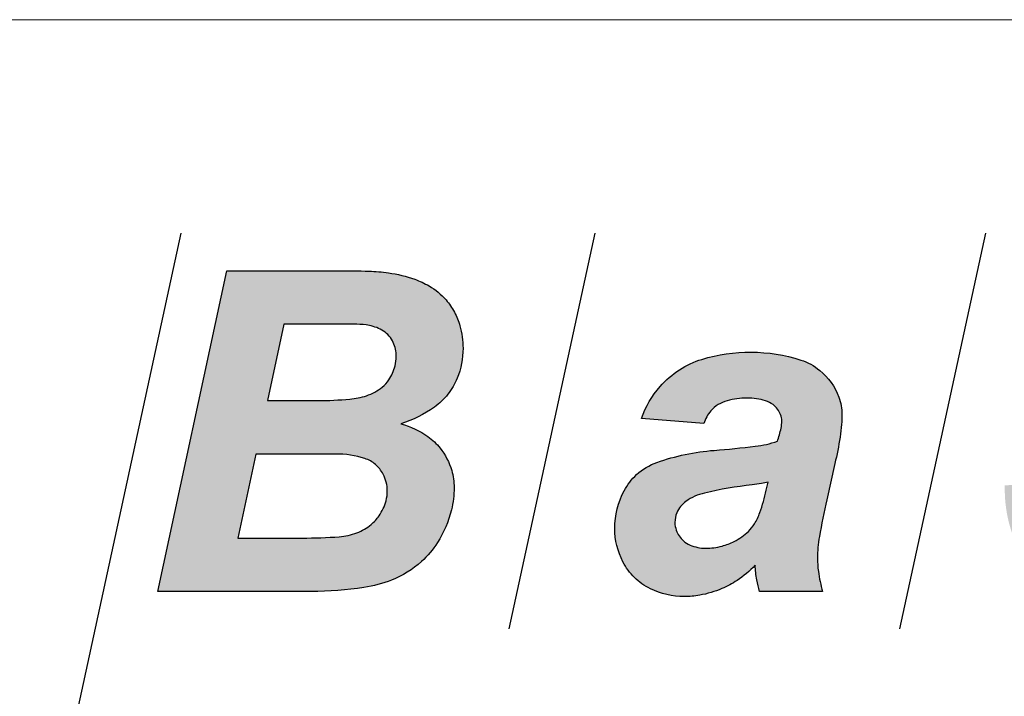
# Model space of a CAD drawing. Units: millimetres. Extents: x -559 to -262, y 200 to 620.
# Drawn here: x -344 to -326, y 237 to 250 of the extents above; entities that cross this region are included whole.
import ezdxf

# ---------------------------------------------------------------- set-up
doc = ezdxf.new("R2010")
doc.units = ezdxf.units.MM
doc.header["$LTSCALE"] = 5
doc.linetypes.add('AUSGEZOGEN', pattern=[0])
doc.layers.add('RAHMEN', color=18, linetype='Continuous')
doc.layers.add('RAHMENSCHRIFT', color=18, linetype='Continuous')

msp = doc.modelspace()

# ---------------------------------------------------------------- hatches: boundary and pattern name
at = {"layer": 'RAHMENSCHRIFT', "linetype": 'AUSGEZOGEN', "lineweight": 18}
h = msp.add_hatch(dxfattribs=at)
h.set_pattern_fill('MegaCAD_TYP16', color=8, scale=0.1, style=0)
h.set_pattern_definition([(45, (-0.0707, -0.0707), (0, 0.42426407), [0.2, -0.4]), (135, (0.0707, -0.0707), (-0.42426407, 0), [0.2, -0.4])])
h.paths.add_polyline_path([(-341.801, 238.97), (-338.907, 238.97, 0.038283), (-337.915, 239.046, 0.054753), (-337.395, 239.185, 0.090988), (-336.832, 239.533, 0.066821), (-336.529, 239.892, 0.082548), (-336.265, 240.507, 0.059986), (-336.215, 240.93, 0.071038), (-336.261, 241.253, 0.098896), (-336.48, 241.673, 0.067793), (-336.708, 241.889, 0.089493), (-337.218, 242.131, 0.077948), (-336.587, 242.445, 0.073045), (-336.333, 242.688, 0.068577), (-336.158, 242.99, 0.09736), (-336.047, 243.556, 0.069568), (-336.106, 243.979, 0.052371), (-336.21, 244.237, 0.058261), (-336.367, 244.466, 0.079753), (-336.686, 244.73, 0.048188), (-336.959, 244.857, 0.051188), (-337.452, 244.977, 0.030711), (-337.822, 245.01, 0.006968), (-338.404, 245.018), (-340.499, 245.018)], flags=0)
h.paths.add_polyline_path([(-339.428, 244.01), (-338.466, 244.01), (-338.053, 244.008, -0.042793), (-337.812, 243.985, -0.088527), (-337.549, 243.88, -0.072741), (-337.438, 243.786, -0.076886), (-337.362, 243.666, -0.104279), (-337.307, 243.404, -0.062288), (-337.329, 243.222, -0.086616), (-337.447, 242.96, -0.071719), (-337.57, 242.825, -0.094257), (-337.868, 242.661, -0.056404), (-338.183, 242.597, -0.022175), (-338.788, 242.57), (-339.737, 242.57)], flags=0)
h.paths.add_polyline_path([(-338.452, 241.562, -0.076726), (-337.898, 241.476, -0.103026), (-337.7, 241.365, -0.090647), (-337.554, 241.182, -0.123684), (-337.475, 240.867, -0.064539), (-337.499, 240.681, -0.088759), (-337.631, 240.396, -0.063979), (-337.78, 240.233, -0.087149), (-338.05, 240.075, -0.07092), (-338.381, 240.003, -0.018102), (-339.077, 239.978), (-340.295, 239.978), (-339.955, 241.562)], flags=0)
h.paths.add_polyline_path([(-332.681, 242.233), (-331.505, 242.138, -0.10416), (-331.372, 242.375, -0.073552), (-331.234, 242.493, -0.073089), (-331.066, 242.567, -0.067332), (-330.691, 242.618, -0.074406), (-330.341, 242.565, -0.086914), (-330.2, 242.494, -0.140048), (-330.057, 242.305, -0.092856), (-330.035, 242.186, -0.052416), (-330.049, 242.047, -0.030591), (-330.117, 241.802, -0.05041), (-330.536, 241.708, -0.009947), (-331.308, 241.631, 0.066111), (-332.39, 241.404, 0.102154), (-332.774, 241.173, 0.084464), (-333.008, 240.869, 0.122618), (-333.185, 240.161, 0.119509), (-333.031, 239.527, 0.081028), (-332.814, 239.234, 0.078774), (-332.514, 239.023, 0.114791), (-331.875, 238.874, 0.044386), (-331.582, 238.9, 0.056731), (-331.164, 239.025, 0.044916), (-330.879, 239.178, 0.058111), (-330.539, 239.465, 0.029351), (-330.505, 239.187, 0.024758), (-330.455, 238.97), (-329.265, 238.97, -0.03373), (-329.345, 239.348, -0.035044), (-329.363, 239.597, -0.044376), (-329.326, 240.004, -0.010683), (-329.186, 240.701), (-329.033, 241.381, 0.016271), (-328.936, 241.88, 0.019957), (-328.908, 242.121, 0.019587), (-328.901, 242.303, 0.088356), (-328.96, 242.635, 0.134), (-329.319, 243.139, 0.093454), (-329.676, 243.334, 0.078342), (-330.613, 243.482, 0.072418), (-331.541, 243.347, 0.071539), (-331.965, 243.151, 0.06938), (-332.33, 242.836, 0.096145)], flags=0)
h.paths.add_polyline_path([(-331.493, 240.826, -0.029799), (-330.596, 240.981), (-330.418, 241.007, 0.018634), (-330.291, 241.034), (-330.328, 240.879, -0.029291), (-330.449, 240.458, -0.054354), (-330.551, 240.246, -0.061259), (-330.666, 240.104, -0.075013), (-330.931, 239.915, -0.052382), (-331.162, 239.826, -0.065253), (-331.472, 239.786, -0.102144), (-331.765, 239.846, -0.079634), (-331.891, 239.927, -0.127121), (-332.025, 240.126, -0.085204), (-332.051, 240.273, -0.096958), (-332.016, 240.451, -0.143221), (-331.843, 240.669, -0.095867)], flags=0)
h.paths.add_polyline_path([(-324.569, 241.034), (-325.829, 240.971, 0.068241), (-325.752, 240.271, 0.055263), (-325.607, 239.88, 0.073726), (-325.387, 239.566, 0.095075), (-324.791, 239.14, 0.051448), (-324.303, 238.974, 0.056548), (-323.424, 238.874, 0.095026), (-322.155, 239.117, 0.084563), (-321.639, 239.432, 0.129081), (-321.092, 240.236, 0.08543), (-320.999, 240.778, 0.119927), (-321.172, 241.49, 0.081057), (-321.418, 241.821, 0.074895), (-321.809, 242.105, 0.017993), (-322.729, 242.54, -0.013239), (-323.329, 242.818, -0.061334), (-323.613, 243.006, -0.12941), (-323.778, 243.238, -0.09038), (-323.813, 243.429, -0.089828), (-323.776, 243.632, -0.128456), (-323.601, 243.879, -0.102018), (-323.414, 243.981, -0.073823), (-322.896, 244.058, -0.094414), (-322.347, 243.953, -0.091761), (-322.138, 243.822, -0.082361), (-321.987, 243.629, -0.100748), (-321.839, 243.146), (-320.579, 243.201, 0.115926), (-320.873, 244.16, 0.079457), (-321.227, 244.591, 0.08635), (-321.703, 244.885, 0.095348), (-322.894, 245.114, 0.093845), (-324.059, 244.893, 0.089134), (-324.513, 244.614, 0.088216), (-324.873, 244.155, 0.122853), (-325.073, 243.354, 0.072622), (-325.001, 242.862, 0.058072), (-324.886, 242.595, 0.052875), (-324.704, 242.345, 0.06992), (-324.375, 242.068, 0.027781), (-323.977, 241.85, 0.01026), (-323.345, 241.562, -0.007095), (-322.751, 241.297, -0.069844), (-322.482, 241.123, -0.133431), (-322.29, 240.852, -0.087906), (-322.259, 240.672, -0.089318), (-322.295, 240.469, -0.13355), (-322.526, 240.147, -0.097962), (-322.76, 240.023, -0.073334), (-323.391, 239.93, -0.10152), (-324.15, 240.085, -0.121169), (-324.378, 240.258, -0.108666), (-324.482, 240.46, -0.053868)], flags=0)
h.paths.add_polyline_path([(-312.881, 243.386), (-314.189, 243.386), (-315.22, 241.406, 0.020972), (-315.616, 240.624, 0.02678), (-315.832, 240.074), (-315.904, 240.616), (-315.978, 241.172), (-316.273, 243.386), (-317.465, 243.386), (-316.709, 238.97, -0.140541), (-317.309, 238.2, -0.158708), (-317.597, 238.106, -0.032824), (-317.769, 238.117, -0.038409), (-318.011, 238.168), (-318.095, 237.32, 0.031391), (-317.585, 237.217, 0.034218), (-317.251, 237.194, 0.058765), (-316.829, 237.244, 0.054296), (-316.602, 237.325, 0.05761), (-316.333, 237.496, 0.048737), (-316.141, 237.685, 0.032239), (-315.923, 237.986, 0.009837), (-315.617, 238.49)], flags=0)
h.paths.add_polyline_path([(-309.276, 239.89, -0.073852), (-309.445, 240.032, -0.074825), (-309.689, 240.41), (-310.865, 240.226, 0.102871), (-310.501, 239.554, 0.071721), (-310.135, 239.229, 0.078093), (-309.676, 239.019, 0.06809), (-308.614, 238.874, 0.090883), (-307.523, 239.074, 0.085127), (-307.082, 239.334, 0.12974), (-306.612, 240.005, 0.088352), (-306.539, 240.42, 0.091197), (-306.597, 240.736, 0.134668), (-306.972, 241.248, 0.074242), (-307.34, 241.461, 0.026228), (-308.188, 241.746), (-308.449, 241.821), (-308.657, 241.886), (-308.806, 241.939, -0.048026), (-308.885, 241.977, -0.142099), (-309.038, 242.147, -0.112661), (-309.059, 242.238, -0.111128), (-309.038, 242.329, -0.134139), (-308.889, 242.503, -0.091653), (-308.731, 242.572, -0.057347), (-308.333, 242.618, -0.06599), (-307.899, 242.56, -0.057966), (-307.671, 242.469, -0.070868), (-307.529, 242.364, -0.100961), (-307.379, 242.138), (-306.245, 242.313, 0.10505), (-306.491, 242.853, 0.080104), (-306.812, 243.166, 0.084135), (-307.197, 243.351, 0.069635), (-308.133, 243.482, 0.096706), (-309.338, 243.247, 0.092845), (-309.792, 242.955, 0.122664), (-310.131, 242.428, 0.082096), (-310.193, 242.056, 0.09287), (-310.123, 241.687, 0.139797), (-309.763, 241.211, 0.076252), (-309.326, 240.976, 0.010264), (-308.335, 240.648, -0.017566), (-307.953, 240.515, -0.096855), (-307.808, 240.423, -0.11398), (-307.728, 240.292, -0.080295), (-307.715, 240.211, -0.105708), (-307.737, 240.105, -0.142274), (-307.898, 239.916, -0.072999), (-308.118, 239.811, -0.074922), (-308.603, 239.738, -0.066073), (-309.066, 239.799, -0.072359)], flags=0)

# ---------------------------------------------------------------- linework, layer by layer
at = {"layer": 'RAHMEN', "color": 18, "linetype": 'AUSGEZOGEN', "lineweight": 18}
msp.add_line((-267.083, 249.751), (-452.083, 249.751), dxfattribs=at)
at = {"layer": 'RAHMENSCHRIFT', "color": 18, "linetype": 'AUSGEZOGEN', "lineweight": 25}
for p, q in [((-341.369, 245.724), (-343.871, 234.194)), ((-333.563, 245.724), (-335.182, 238.264)), ((-326.196, 245.724), (-327.815, 238.264))]:
    msp.add_line(p, q, dxfattribs=at)
for points in [[(-341.801, 238.97), (-340.499, 245.018), (-338.404, 245.018, -0.006968), (-337.822, 245.01, -0.030711), (-337.452, 244.977, -0.051188), (-336.959, 244.857, -0.048188), (-336.686, 244.73, -0.079753), (-336.367, 244.466, -0.058261), (-336.21, 244.237, -0.052371), (-336.106, 243.979, -0.069568), (-336.047, 243.556, -0.09736), (-336.158, 242.99, -0.068577), (-336.333, 242.688, -0.073045), (-336.587, 242.445, -0.077948), (-337.218, 242.131, -0.089493), (-336.708, 241.889, -0.067793), (-336.48, 241.673, -0.098896), (-336.261, 241.253, -0.071038), (-336.215, 240.93, -0.059986), (-336.265, 240.507, -0.082548), (-336.529, 239.892, -0.066821), (-336.832, 239.533, -0.090988), (-337.395, 239.185, -0.054753), (-337.915, 239.046, -0.038283), (-338.907, 238.97)], [(-339.737, 242.57), (-338.788, 242.57, 0.022175), (-338.183, 242.597, 0.056404), (-337.868, 242.661, 0.094257), (-337.57, 242.825, 0.071719), (-337.447, 242.96, 0.086616), (-337.329, 243.222, 0.062288), (-337.307, 243.404, 0.104279), (-337.362, 243.666, 0.076886), (-337.438, 243.786, 0.072741), (-337.549, 243.88, 0.088527), (-337.812, 243.985, 0.042793), (-338.053, 244.008), (-338.466, 244.01), (-339.428, 244.01)], [(-331.505, 242.138), (-332.681, 242.233, -0.096145), (-332.33, 242.836, -0.06938), (-331.965, 243.151, -0.071539), (-331.541, 243.347, -0.072418), (-330.613, 243.482, -0.078342), (-329.676, 243.334, -0.093454), (-329.319, 243.139, -0.134), (-328.96, 242.635, -0.088356), (-328.901, 242.303, -0.019587), (-328.908, 242.121, -0.019957), (-328.936, 241.88, -0.016271), (-329.033, 241.381), (-329.186, 240.701, 0.010683), (-329.326, 240.004, 0.044376), (-329.363, 239.597, 0.035044), (-329.345, 239.348, 0.03373), (-329.265, 238.97), (-330.455, 238.97, -0.024758), (-330.505, 239.187, -0.029351), (-330.539, 239.465, -0.058111), (-330.879, 239.178, -0.044916), (-331.164, 239.025, -0.056731), (-331.582, 238.9, -0.044386), (-331.875, 238.874, -0.114791), (-332.514, 239.023, -0.078774), (-332.814, 239.234, -0.081028), (-333.031, 239.527, -0.119509), (-333.185, 240.161, -0.122618), (-333.008, 240.869, -0.084464), (-332.774, 241.173, -0.102154), (-332.39, 241.404, -0.066111), (-331.308, 241.631, 0.009947), (-330.536, 241.708, 0.05041), (-330.117, 241.802, 0.030591), (-330.049, 242.047, 0.052416), (-330.035, 242.186, 0.092856), (-330.057, 242.305, 0.140048), (-330.2, 242.494, 0.086914), (-330.341, 242.565, 0.074406), (-330.691, 242.618, 0.067332), (-331.066, 242.567, 0.073089), (-331.234, 242.493, 0.073552), (-331.372, 242.375, 0.10416)], [(-340.295, 239.978), (-339.077, 239.978, 0.018102), (-338.381, 240.003, 0.07092), (-338.05, 240.075, 0.087149), (-337.78, 240.233, 0.063979), (-337.631, 240.396, 0.088759), (-337.499, 240.681, 0.064539), (-337.475, 240.867, 0.123684), (-337.554, 241.182, 0.090648), (-337.7, 241.365, 0.103026), (-337.898, 241.476, 0.076726), (-338.452, 241.562), (-339.955, 241.562)], [(-330.291, 241.034, -0.018634), (-330.418, 241.007), (-330.596, 240.981, 0.029799), (-331.493, 240.826, 0.095867), (-331.843, 240.669, 0.143221), (-332.016, 240.451, 0.096958), (-332.051, 240.273, 0.085204), (-332.025, 240.126, 0.127121), (-331.891, 239.927, 0.079634), (-331.765, 239.846, 0.102144), (-331.472, 239.786, 0.065253), (-331.162, 239.826, 0.052382), (-330.931, 239.915, 0.075013), (-330.666, 240.104, 0.061259), (-330.551, 240.246, 0.054354), (-330.449, 240.458, 0.029291), (-330.328, 240.879)]]:
    msp.add_lwpolyline(points, format="xyb", close=True, dxfattribs=at)

doc.saveas('drawing.dxf')
